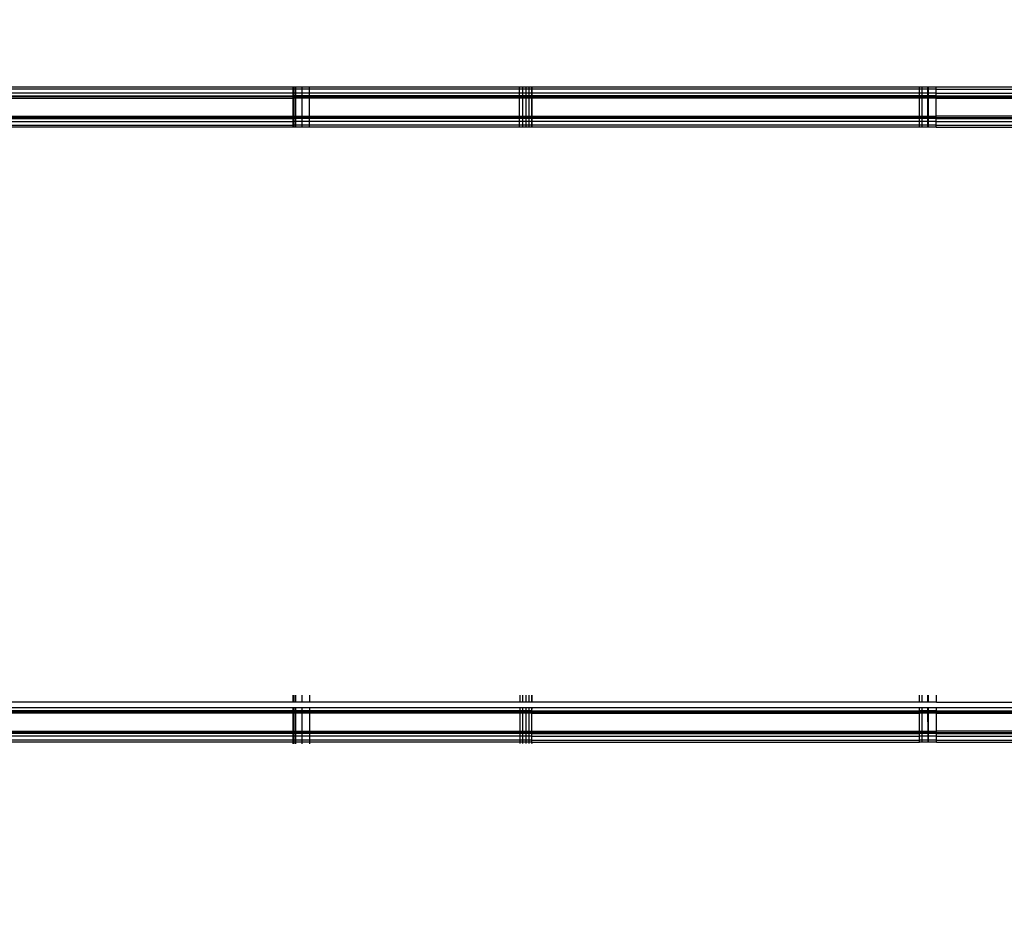
# Model space of a CAD drawing. Units: millimetres. Extents: x 1467 to 17512, y -626 to 11523.
# Drawn here: x 4954 to 5119, y 4186 to 4334 of the extents above; entities that cross this region are included whole.
import ezdxf

# ---------------------------------------------------------------- set-up
doc = ezdxf.new("R2010")
doc.units = ezdxf.units.MM
doc.layers.add('размеры', color=94, linetype='Continuous')
doc.dimstyles.get("Standard").update_dxf_attribs({"dimtxt": 1, "dimasz": 0.18, "dimexe": 0.18, "dimexo": 0.0625, "dimgap": 0.09, "dimtad": 0, "dimtih": 1, "dimtoh": 1, "dimdec": 0, "dimzin": 0, "dimdsep": 46, "dimtxsty": 'Standard', "dimcen": 0.09, "dimadec": 0, "dimazin": 0, "dimtfac": 1, "dimtdec": 4, "dimtofl": 0, "dimtmove": 0, "dimatfit": 3, "dimfxl": 1, "dimtolj": 1, "dimtzin": 0, "dimarcsym": 0})

# ---------------------------------------------------------------- blocks, each defined once
blk = doc.blocks.new('*D15')
at = {"layer": 'Defpoints', "color": 0}
for p in [(4492.06, 10003.22), (8642.77, -625.97), (17322.56, -625.97)]:
    blk.add_point(p, dxfattribs=at)
at = {"layer": 'размеры', "color": 0, "lineweight": -2}
for p, q in [((4498.31, 10003.22), (17340.56, 10003.22)), ((17322.56, 9985.22), (17322.56, 4747.62)), ((17322.56, -607.97), (17322.56, 4629.62)), ((8649.02, -625.97), (17340.56, -625.97))]:
    blk.add_line(p, q, dxfattribs=at)
at = {"layer": 'размеры', "color": 0}
for points in [[(17325.56, 9985.22), (17319.56, 9985.22), (17322.56, 10003.22)], [(17319.56, -607.97), (17325.56, -607.97), (17322.56, -625.97)]]:
    blk.add_solid(points, dxfattribs=at)
at = {"layer": 'размеры', "color": 0, "ltscale": 100, "insert": (17322.56, 4688.62), "char_height": 100, "attachment_point": 5}
blk.add_mtext('\\A1;10630', dxfattribs=at)
blk = doc.blocks.new('*D17')
at = {"layer": 'Defpoints', "color": 0}
for p in [(4959.82, 8094.61), (9745.07, 874.03), (16545.07, 874.03)]:
    blk.add_point(p, dxfattribs=at)
at = {"layer": 'размеры', "color": 0, "lineweight": -2}
for p, q in [((4966.07, 8094.61), (16563.07, 8094.61)), ((16545.07, 8076.61), (16545.07, 4543.32)), ((16545.07, 892.03), (16545.07, 4425.32)), ((9751.32, 874.03), (16563.07, 874.03))]:
    blk.add_line(p, q, dxfattribs=at)
at = {"layer": 'размеры', "color": 0}
for points in [[(16548.07, 8076.61), (16542.07, 8076.61), (16545.07, 8094.61)], [(16542.07, 892.03), (16548.07, 892.03), (16545.07, 874.03)]]:
    blk.add_solid(points, dxfattribs=at)
at = {"layer": 'размеры', "color": 0, "ltscale": 100, "insert": (16545.07, 4484.32), "char_height": 100, "attachment_point": 5}
blk.add_mtext('\\A1;7225', dxfattribs=at)

msp = doc.modelspace()

# ---------------------------------------------------------------- linework, layer by layer
for p, q in [((4999.47, 4323.04), (4634.47, 4323.04)), ((4999.47, 4322.69), (4634.47, 4322.69)), ((4999.47, 4323.04), (4999.47, 4322.69)), ((4999.65, 4323.04), (4999.47, 4323.04)), ((4999.65, 4322.69), (4999.47, 4322.69)), ((4999.47, 4322.69), (4999.47, 4322.07)), ((4999.87, 4323.04), (4999.65, 4323.04)), ((4999.65, 4322.69), (4999.65, 4323.04)), ((4999.87, 4322.69), (4999.65, 4322.69)), ((4999.65, 4322.07), (4999.65, 4322.69)), ((4999.87, 4323.04), (4999.87, 4322.69)), ((5000.97, 4323.04), (4999.87, 4323.04)), ((4999.87, 4322.69), (4999.87, 4322.07)), ((5000.97, 4322.69), (4999.87, 4322.69)), ((5002.21, 4323.04), (5000.97, 4323.04)), ((5000.97, 4323.04), (5000.97, 4322.69)), ((5002.21, 4322.69), (5000.97, 4322.69)), ((5000.97, 4322.69), (5000.97, 4322.07)), ((5037.39, 4323.04), (5002.21, 4323.04)), ((5002.21, 4322.69), (5002.21, 4323.04)), ((5037.39, 4322.69), (5002.21, 4322.69)), ((5002.21, 4322.07), (5002.21, 4322.69)), ((5037.39, 4323.04), (5037.39, 4322.69)), ((5037.97, 4323.04), (5037.39, 4323.04)), ((5037.39, 4322.69), (5037.39, 4322.07)), ((5037.97, 4322.69), (5037.39, 4322.69)), ((5037.97, 4322.69), (5037.97, 4323.04)), ((5038.47, 4323.04), (5037.97, 4323.04)), ((5037.97, 4322.07), (5037.97, 4322.69)), ((5038.47, 4322.69), (5037.97, 4322.69)), ((5039.06, 4323.04), (5038.47, 4323.04)), ((5038.47, 4323.04), (5038.47, 4322.69)), ((5039.06, 4322.69), (5038.47, 4322.69)), ((5038.47, 4322.69), (5038.47, 4322.07)), ((5039.06, 4322.69), (5039.06, 4323.04)), ((5039.42, 4323.04), (5039.06, 4323.04)), ((5039.06, 4322.07), (5039.06, 4322.69)), ((5039.42, 4322.69), (5039.06, 4322.69)), ((5039.47, 4323.04), (5039.42, 4323.04)), ((5039.42, 4323.04), (5039.42, 4322.69)), ((5039.42, 4322.69), (5039.42, 4322.07)), ((5039.47, 4322.69), (5039.42, 4322.69)), ((5039.47, 4323.04), (5039.47, 4322.69)), ((5104.47, 4323.04), (5039.47, 4323.04)), ((5039.47, 4322.69), (5039.47, 4322.07)), ((5104.47, 4322.69), (5039.47, 4322.69)), ((5104.47, 4322.69), (5104.47, 4323.04)), ((5104.87, 4323.04), (5104.47, 4323.04)), ((5104.87, 4322.69), (5104.47, 4322.69)), ((5104.47, 4322.07), (5104.47, 4322.69)), ((5104.87, 4322.69), (5104.87, 4323.04)), ((5105.83, 4323.04), (5104.87, 4323.04)), ((5105.83, 4322.69), (5104.87, 4322.69)), ((5104.87, 4322.07), (5104.87, 4322.69)), ((5105.83, 4322.69), (5105.83, 4323.04)), ((5105.97, 4323.04), (5105.83, 4323.04)), ((5105.97, 4322.69), (5105.83, 4322.69)), ((5105.83, 4322.07), (5105.83, 4322.69)), ((5105.97, 4322.69), (5105.97, 4323.04)), ((5107.21, 4323.04), (5105.97, 4323.04)), ((5107.21, 4322.69), (5105.97, 4322.69)), ((5105.97, 4322.07), (5105.97, 4322.69)), ((5107.21, 4322.69), (5107.21, 4323.04)), ((5142.97, 4323.04), (5107.21, 4323.04)), ((5107.21, 4322.07), (5107.21, 4322.69)), ((5107.21, 4322.69), (5142.97, 4322.69)), ((4634.43, 4321.59), (4999.47, 4321.59)), ((4634.43, 4321.19), (4999.47, 4321.19)), ((4999.47, 4322.07), (4634.47, 4322.07)), ((4999.47, 4321.42), (4634.47, 4321.42)), ((4999.47, 4322.07), (4999.47, 4321.59)), ((4999.65, 4322.07), (4999.47, 4322.07)), ((4999.47, 4321.59), (4999.47, 4321.42)), ((4999.65, 4321.59), (4999.47, 4321.59)), ((4999.47, 4321.42), (4999.47, 4321.19)), ((4999.65, 4321.42), (4999.47, 4321.42)), ((4999.47, 4321.19), (4999.47, 4318.19)), ((4999.65, 4321.19), (4999.47, 4321.19)), ((4999.87, 4322.07), (4999.65, 4322.07)), ((4999.65, 4321.59), (4999.65, 4322.07)), ((4999.87, 4321.59), (4999.65, 4321.59)), ((4999.65, 4321.42), (4999.65, 4321.59)), ((4999.87, 4321.42), (4999.65, 4321.42)), ((4999.65, 4321.19), (4999.65, 4321.42)), ((4999.65, 4318.19), (4999.65, 4321.19)), ((4999.87, 4321.19), (4999.65, 4321.19)), ((4999.87, 4322.07), (4999.87, 4321.59)), ((5000.97, 4322.07), (4999.87, 4322.07)), ((4999.87, 4321.59), (4999.87, 4321.42)), ((5000.97, 4321.59), (4999.87, 4321.59)), ((4999.87, 4321.42), (4999.87, 4321.19)), ((5000.97, 4321.42), (4999.87, 4321.42)), ((4999.87, 4321.19), (4999.87, 4318.19)), ((5000.97, 4321.19), (4999.87, 4321.19)), ((5002.21, 4322.07), (5000.97, 4322.07)), ((5000.97, 4322.07), (5000.97, 4321.59)), ((5000.97, 4321.59), (5000.97, 4321.42)), ((5002.22, 4321.59), (5000.97, 4321.59)), ((5000.97, 4321.42), (5000.97, 4321.19)), ((5002.22, 4321.42), (5000.97, 4321.42)), ((5000.97, 4321.19), (5000.97, 4318.19)), ((5002.22, 4321.19), (5000.97, 4321.19)), ((5037.39, 4322.07), (5002.21, 4322.07)), ((5002.22, 4321.59), (5002.21, 4322.07)), ((5002.22, 4321.42), (5002.22, 4321.59)), ((5037.39, 4321.59), (5002.22, 4321.59)), ((5002.22, 4321.19), (5002.22, 4321.42)), ((5037.39, 4321.42), (5002.22, 4321.42)), ((5002.22, 4318.19), (5002.22, 4321.19)), ((5037.39, 4321.19), (5002.22, 4321.19)), ((5037.39, 4322.07), (5037.39, 4321.59)), ((5037.97, 4322.07), (5037.39, 4322.07)), ((5037.39, 4321.59), (5037.39, 4321.42)), ((5037.97, 4321.59), (5037.39, 4321.59)), ((5037.39, 4321.42), (5037.39, 4321.19)), ((5037.97, 4321.42), (5037.39, 4321.42)), ((5037.39, 4321.19), (5037.39, 4318.19)), ((5037.97, 4321.19), (5037.39, 4321.19)), ((5037.97, 4321.59), (5037.97, 4322.07)), ((5038.47, 4322.07), (5037.97, 4322.07)), ((5037.97, 4321.42), (5037.97, 4321.59)), ((5038.47, 4321.59), (5037.97, 4321.59)), ((5037.97, 4321.19), (5037.97, 4321.42)), ((5038.47, 4321.42), (5037.97, 4321.42)), ((5037.97, 4318.19), (5037.97, 4321.19)), ((5038.47, 4321.19), (5037.97, 4321.19)), ((5038.47, 4322.07), (5038.47, 4321.59)), ((5039.06, 4322.07), (5038.47, 4322.07)), ((5038.47, 4321.59), (5038.47, 4321.42)), ((5039.06, 4321.59), (5038.47, 4321.59)), ((5038.47, 4321.42), (5038.47, 4321.19)), ((5039.06, 4321.42), (5038.47, 4321.42)), ((5038.47, 4321.19), (5038.47, 4318.19)), ((5039.06, 4321.19), (5038.47, 4321.19)), ((5039.06, 4321.59), (5039.06, 4322.07)), ((5039.42, 4322.07), (5039.06, 4322.07)), ((5039.06, 4321.42), (5039.06, 4321.59)), ((5039.42, 4321.59), (5039.06, 4321.59)), ((5039.06, 4321.19), (5039.06, 4321.42)), ((5039.42, 4321.42), (5039.06, 4321.42)), ((5039.06, 4318.19), (5039.06, 4321.19)), ((5039.42, 4321.19), (5039.06, 4321.19)), ((5039.42, 4322.07), (5039.42, 4321.59)), ((5039.47, 4322.07), (5039.42, 4322.07)), ((5039.42, 4321.59), (5039.42, 4321.42)), ((5039.47, 4321.59), (5039.42, 4321.59)), ((5039.42, 4321.42), (5039.42, 4321.19)), ((5039.47, 4321.42), (5039.42, 4321.42)), ((5039.42, 4321.19), (5039.42, 4318.19)), ((5039.47, 4321.19), (5039.42, 4321.19)), ((5039.47, 4322.07), (5039.47, 4321.59)), ((5104.47, 4322.07), (5039.47, 4322.07)), ((5039.47, 4321.59), (5039.47, 4321.42)), ((5104.47, 4321.59), (5039.47, 4321.59)), ((5039.47, 4321.42), (5039.47, 4321.19)), ((5104.47, 4321.42), (5039.47, 4321.42)), ((5039.47, 4321.19), (5039.47, 4318.19)), ((5104.47, 4321.19), (5039.47, 4321.19)), ((5104.47, 4321.59), (5104.47, 4322.07)), ((5104.87, 4322.07), (5104.47, 4322.07)), ((5104.87, 4321.59), (5104.47, 4321.59)), ((5104.47, 4321.42), (5104.47, 4321.59)), ((5104.47, 4321.19), (5104.47, 4321.42)), ((5104.87, 4321.42), (5104.47, 4321.42)), ((5104.87, 4321.19), (5104.47, 4321.19)), ((5104.47, 4318.19), (5104.47, 4321.19)), ((5105.83, 4322.07), (5104.87, 4322.07)), ((5104.87, 4321.59), (5104.87, 4322.07)), ((5105.83, 4321.59), (5104.87, 4321.59)), ((5104.87, 4321.42), (5104.87, 4321.59)), ((5105.83, 4321.42), (5104.87, 4321.42)), ((5104.87, 4321.19), (5104.87, 4321.42)), ((5105.83, 4321.19), (5104.87, 4321.19)), ((5104.87, 4318.19), (5104.87, 4321.19)), ((5105.97, 4322.07), (5105.83, 4322.07)), ((5105.83, 4321.59), (5105.83, 4322.07)), ((5105.97, 4321.59), (5105.83, 4321.59)), ((5105.83, 4321.42), (5105.83, 4321.59)), ((5105.97, 4321.42), (5105.83, 4321.42)), ((5105.83, 4321.19), (5105.83, 4321.42)), ((5105.97, 4321.19), (5105.83, 4321.19)), ((5105.83, 4318.19), (5105.83, 4321.19)), ((5107.21, 4322.07), (5105.97, 4322.07)), ((5105.97, 4321.59), (5105.97, 4322.07)), ((5107.22, 4321.59), (5105.97, 4321.59)), ((5105.97, 4321.42), (5105.97, 4321.59)), ((5107.22, 4321.42), (5105.97, 4321.42)), ((5105.97, 4321.19), (5105.97, 4321.42)), ((5107.22, 4321.19), (5105.97, 4321.19)), ((5105.97, 4318.19), (5105.97, 4321.19)), ((5107.22, 4321.59), (5107.21, 4322.07)), ((5107.21, 4322.07), (5142.97, 4322.07)), ((5107.22, 4321.42), (5107.22, 4321.59)), ((5107.22, 4321.59), (5142.97, 4321.59)), ((5107.22, 4321.19), (5107.22, 4321.42)), ((5107.22, 4321.42), (5142.97, 4321.42)), ((5107.22, 4318.19), (5107.22, 4321.19)), ((5107.22, 4321.19), (5142.97, 4321.19)), ((4634.43, 4317.79), (4999.47, 4317.79)), ((4634.47, 4318.19), (4999.47, 4318.19)), ((4999.47, 4317.96), (4634.47, 4317.96)), ((4999.47, 4318.19), (4999.65, 4318.19)), ((4999.47, 4318.19), (4999.47, 4317.96)), ((4999.65, 4317.96), (4999.47, 4317.96)), ((4999.47, 4317.96), (4999.47, 4317.79)), ((4999.65, 4317.79), (4999.47, 4317.79)), ((4999.47, 4317.79), (4999.47, 4317.31)), ((4999.65, 4317.96), (4999.65, 4318.19)), ((4999.65, 4318.19), (4999.87, 4318.19)), ((4999.65, 4317.79), (4999.65, 4317.96)), ((4999.87, 4317.96), (4999.65, 4317.96)), ((4999.65, 4317.31), (4999.65, 4317.79)), ((4999.87, 4317.79), (4999.65, 4317.79)), ((4999.87, 4318.19), (4999.87, 4317.96)), ((4999.87, 4318.19), (5000.97, 4318.19)), ((4999.87, 4317.96), (4999.87, 4317.79)), ((5000.97, 4317.96), (4999.87, 4317.96)), ((4999.87, 4317.79), (4999.87, 4317.31)), ((5000.97, 4317.79), (4999.87, 4317.79)), ((5000.97, 4318.19), (5000.97, 4317.96)), ((5000.97, 4318.19), (5002.22, 4318.19)), ((5000.97, 4317.96), (5000.97, 4317.79)), ((5002.22, 4317.96), (5000.97, 4317.96)), ((5000.97, 4317.79), (5000.97, 4317.31)), ((5002.22, 4317.79), (5000.97, 4317.79)), ((5002.22, 4317.96), (5002.22, 4318.19)), ((5002.22, 4318.19), (5037.39, 4318.19)), ((5002.22, 4317.79), (5002.22, 4317.96)), ((5037.39, 4317.96), (5002.22, 4317.96)), ((5002.22, 4317.31), (5002.22, 4317.79)), ((5037.39, 4317.79), (5002.22, 4317.79)), ((5037.39, 4318.19), (5037.39, 4317.96)), ((5037.39, 4318.19), (5037.97, 4318.19)), ((5037.39, 4317.96), (5037.39, 4317.79)), ((5037.97, 4317.96), (5037.39, 4317.96)), ((5037.39, 4317.79), (5037.39, 4317.31)), ((5037.97, 4317.79), (5037.39, 4317.79)), ((5037.97, 4317.96), (5037.97, 4318.19)), ((5037.97, 4318.19), (5038.47, 4318.19)), ((5037.97, 4317.79), (5037.97, 4317.96)), ((5038.47, 4317.96), (5037.97, 4317.96)), ((5037.97, 4317.31), (5037.97, 4317.79)), ((5038.47, 4317.79), (5037.97, 4317.79)), ((5038.47, 4318.19), (5038.47, 4317.96)), ((5038.47, 4318.19), (5039.06, 4318.19)), ((5038.47, 4317.96), (5038.47, 4317.79)), ((5039.06, 4317.96), (5038.47, 4317.96)), ((5038.47, 4317.79), (5038.47, 4317.31)), ((5039.06, 4317.79), (5038.47, 4317.79)), ((5039.06, 4317.96), (5039.06, 4318.19)), ((5039.06, 4318.19), (5039.42, 4318.19)), ((5039.06, 4317.79), (5039.06, 4317.96)), ((5039.42, 4317.96), (5039.06, 4317.96)), ((5039.06, 4317.31), (5039.06, 4317.79)), ((5039.42, 4317.79), (5039.06, 4317.79)), ((5039.42, 4318.19), (5039.42, 4317.96)), ((5039.42, 4318.19), (5039.47, 4318.19)), ((5039.42, 4317.96), (5039.42, 4317.79)), ((5039.47, 4317.96), (5039.42, 4317.96)), ((5039.42, 4317.79), (5039.42, 4317.31)), ((5039.47, 4317.79), (5039.42, 4317.79)), ((5039.47, 4318.19), (5039.47, 4317.96)), ((5039.47, 4318.19), (5104.47, 4318.19)), ((5039.47, 4317.96), (5039.47, 4317.79)), ((5104.47, 4317.96), (5039.47, 4317.96)), ((5039.47, 4317.79), (5039.47, 4317.31)), ((5104.47, 4317.79), (5039.47, 4317.79)), ((5104.47, 4318.19), (5104.87, 4318.19)), ((5104.47, 4317.96), (5104.47, 4318.19)), ((5104.47, 4317.79), (5104.47, 4317.96)), ((5104.87, 4317.96), (5104.47, 4317.96)), ((5104.47, 4317.31), (5104.47, 4317.79)), ((5104.87, 4317.79), (5104.47, 4317.79)), ((5104.87, 4318.19), (5105.83, 4318.19)), ((5104.87, 4317.96), (5104.87, 4318.19)), ((5105.83, 4317.96), (5104.87, 4317.96)), ((5104.87, 4317.79), (5104.87, 4317.96)), ((5104.87, 4317.31), (5104.87, 4317.79)), ((5105.83, 4317.79), (5104.87, 4317.79)), ((5105.83, 4318.19), (5105.97, 4318.19)), ((5105.83, 4317.96), (5105.83, 4318.19)), ((5105.97, 4317.96), (5105.83, 4317.96)), ((5105.83, 4317.79), (5105.83, 4317.96)), ((5105.83, 4317.31), (5105.83, 4317.79)), ((5105.97, 4317.79), (5105.83, 4317.79)), ((5105.97, 4318.19), (5107.22, 4318.19)), ((5105.97, 4317.96), (5105.97, 4318.19)), ((5107.22, 4317.96), (5105.97, 4317.96)), ((5105.97, 4317.79), (5105.97, 4317.96)), ((5105.97, 4317.31), (5105.97, 4317.79)), ((5107.22, 4317.79), (5105.97, 4317.79)), ((5107.22, 4317.96), (5107.22, 4318.19)), ((5142.97, 4318.19), (5107.22, 4318.19)), ((5107.22, 4317.79), (5107.22, 4317.96)), ((5107.22, 4317.96), (5142.97, 4317.96)), ((5107.22, 4317.31), (5107.22, 4317.79)), ((5107.22, 4317.79), (5142.97, 4317.79)), ((4634.43, 4317.31), (4999.47, 4317.31)), ((4634.43, 4316.69), (4999.47, 4316.69)), ((4999.47, 4316.34), (4634.47, 4316.34)), ((4999.65, 4317.31), (4999.47, 4317.31)), ((4999.47, 4317.31), (4999.47, 4316.69)), ((4999.47, 4316.69), (4999.47, 4316.34)), ((4999.65, 4316.69), (4999.47, 4316.69)), ((4999.65, 4316.34), (4999.47, 4316.34)), ((4999.65, 4316.69), (4999.65, 4317.31)), ((4999.87, 4317.31), (4999.65, 4317.31)), ((4999.65, 4316.34), (4999.65, 4316.69)), ((4999.87, 4316.69), (4999.65, 4316.69)), ((4999.87, 4316.34), (4999.65, 4316.34)), ((4999.87, 4317.31), (4999.87, 4316.69)), ((5000.97, 4317.31), (4999.87, 4317.31)), ((4999.87, 4316.69), (4999.87, 4316.34)), ((5000.97, 4316.69), (4999.87, 4316.69)), ((5000.97, 4316.34), (4999.87, 4316.34)), ((5000.97, 4317.31), (5000.97, 4316.69)), ((5002.22, 4317.31), (5000.97, 4317.31)), ((5000.97, 4316.69), (5000.97, 4316.34)), ((5002.22, 4316.69), (5000.97, 4316.69)), ((5002.22, 4316.34), (5000.97, 4316.34)), ((5002.22, 4316.69), (5002.22, 4317.31)), ((5037.39, 4317.31), (5002.22, 4317.31)), ((5002.22, 4316.34), (5002.22, 4316.69)), ((5037.39, 4316.69), (5002.22, 4316.69)), ((5037.39, 4316.34), (5002.22, 4316.34)), ((5037.39, 4317.31), (5037.39, 4316.69)), ((5037.97, 4317.31), (5037.39, 4317.31)), ((5037.39, 4316.69), (5037.39, 4316.34)), ((5037.97, 4316.69), (5037.39, 4316.69)), ((5037.97, 4316.34), (5037.39, 4316.34)), ((5037.97, 4316.69), (5037.97, 4317.31)), ((5038.47, 4317.31), (5037.97, 4317.31)), ((5037.97, 4316.34), (5037.97, 4316.69)), ((5038.47, 4316.69), (5037.97, 4316.69)), ((5038.47, 4316.34), (5037.97, 4316.34)), ((5038.47, 4317.31), (5038.47, 4316.69)), ((5039.06, 4317.31), (5038.47, 4317.31)), ((5038.47, 4316.69), (5038.47, 4316.34)), ((5039.06, 4316.69), (5038.47, 4316.69)), ((5039.06, 4316.34), (5038.47, 4316.34)), ((5039.06, 4316.69), (5039.06, 4317.31)), ((5039.42, 4317.31), (5039.06, 4317.31)), ((5039.06, 4316.34), (5039.06, 4316.69)), ((5039.42, 4316.69), (5039.06, 4316.69)), ((5039.42, 4316.34), (5039.06, 4316.34)), ((5039.42, 4317.31), (5039.42, 4316.69)), ((5039.47, 4317.31), (5039.42, 4317.31)), ((5039.42, 4316.69), (5039.42, 4316.34)), ((5039.47, 4316.69), (5039.42, 4316.69)), ((5039.47, 4316.34), (5039.42, 4316.34)), ((5039.47, 4317.31), (5039.47, 4316.69)), ((5104.47, 4317.31), (5039.47, 4317.31)), ((5039.47, 4316.69), (5039.47, 4316.34)), ((5104.47, 4316.69), (5039.47, 4316.69)), ((5104.47, 4316.34), (5039.47, 4316.34)), ((5104.47, 4316.69), (5104.47, 4317.31)), ((5104.87, 4317.31), (5104.47, 4317.31)), ((5104.47, 4316.34), (5104.47, 4316.69)), ((5104.87, 4316.69), (5104.47, 4316.69)), ((5104.87, 4316.34), (5104.47, 4316.34)), ((5104.87, 4316.69), (5104.87, 4317.31)), ((5105.83, 4317.31), (5104.87, 4317.31)), ((5104.87, 4316.34), (5104.87, 4316.69)), ((5105.83, 4316.69), (5104.87, 4316.69)), ((5105.83, 4316.34), (5104.87, 4316.34)), ((5105.83, 4316.69), (5105.83, 4317.31)), ((5105.97, 4317.31), (5105.83, 4317.31)), ((5105.83, 4316.34), (5105.83, 4316.69)), ((5105.97, 4316.69), (5105.83, 4316.69)), ((5105.97, 4316.34), (5105.83, 4316.34)), ((5105.97, 4316.69), (5105.97, 4317.31)), ((5107.22, 4317.31), (5105.97, 4317.31)), ((5105.97, 4316.34), (5105.97, 4316.69)), ((5107.22, 4316.69), (5105.97, 4316.69)), ((5107.22, 4316.34), (5105.97, 4316.34)), ((5107.22, 4316.69), (5107.22, 4317.31)), ((5107.22, 4317.31), (5142.97, 4317.31)), ((5107.22, 4316.34), (5107.22, 4316.69)), ((5107.22, 4316.69), (5142.97, 4316.69)), ((5107.22, 4316.34), (5142.97, 4316.34)), ((4999.47, 4221.19), (4999.47, 4220.04)), ((4999.66, 4220.04), (4999.66, 4221.19)), ((4999.87, 4221.19), (4999.87, 4220.04)), ((5000.97, 4221.19), (5000.97, 4220.04)), ((5002.28, 4220.04), (5002.28, 4221.19)), ((5037.46, 4221.19), (5037.46, 4220.04)), ((5037.97, 4220.04), (5037.97, 4221.19)), ((5038.5, 4221.19), (5038.5, 4220.04)), ((5039.06, 4220.04), (5039.06, 4221.19)), ((5039.43, 4221.19), (5039.43, 4220.04)), ((5039.47, 4221.19), (5039.47, 4220.04)), ((5104.47, 4220.04), (5104.47, 4221.19)), ((5104.87, 4220.04), (5104.87, 4221.19)), ((5105.86, 4220.04), (5105.86, 4221.19)), ((5105.97, 4220.04), (5105.97, 4221.19)), ((5107.28, 4220.04), (5107.28, 4221.19)), ((4999.47, 4220.04), (4644.98, 4220.04)), ((4999.47, 4219.07), (4647.02, 4219.07)), ((4999.47, 4218.59), (4648.02, 4218.59)), ((4999.47, 4218.42), (4648.38, 4218.42)), ((4999.66, 4220.04), (4999.47, 4220.04)), ((4999.47, 4219.07), (4999.47, 4218.59)), ((4999.66, 4219.07), (4999.47, 4219.07)), ((4999.66, 4218.59), (4999.47, 4218.59)), ((4999.47, 4218.59), (4999.47, 4218.42)), ((4999.66, 4218.42), (4999.47, 4218.42)), ((4999.47, 4218.42), (4999.47, 4218.19)), ((4999.87, 4220.04), (4999.66, 4220.04)), ((4999.87, 4219.07), (4999.66, 4219.07)), ((4999.66, 4218.59), (4999.66, 4219.07)), ((4999.87, 4218.59), (4999.66, 4218.59)), ((4999.66, 4218.42), (4999.66, 4218.59)), ((4999.87, 4218.42), (4999.66, 4218.42)), ((4999.66, 4218.19), (4999.66, 4218.42)), ((5000.97, 4220.04), (4999.87, 4220.04)), ((5000.97, 4219.07), (4999.87, 4219.07)), ((4999.87, 4219.07), (4999.87, 4218.59)), ((5000.97, 4218.59), (4999.87, 4218.59)), ((4999.87, 4218.59), (4999.87, 4218.42)), ((5000.97, 4218.42), (4999.87, 4218.42)), ((4999.87, 4218.42), (4999.87, 4218.19)), ((5002.28, 4220.04), (5000.97, 4220.04)), ((5002.28, 4219.07), (5000.97, 4219.07)), ((5000.97, 4219.07), (5000.97, 4218.59)), ((5002.28, 4218.59), (5000.97, 4218.59)), ((5000.97, 4218.59), (5000.97, 4218.42)), ((5000.97, 4218.42), (5000.97, 4218.19)), ((5002.28, 4218.42), (5000.97, 4218.42)), ((5037.46, 4220.04), (5002.28, 4220.04)), ((5037.46, 4219.07), (5002.28, 4219.07)), ((5002.28, 4218.59), (5002.28, 4219.07)), ((5037.46, 4218.59), (5002.28, 4218.59)), ((5002.28, 4218.42), (5002.28, 4218.59)), ((5002.28, 4218.19), (5002.28, 4218.42)), ((5037.46, 4218.42), (5002.28, 4218.42)), ((5037.97, 4220.04), (5037.46, 4220.04)), ((5037.97, 4219.07), (5037.46, 4219.07)), ((5037.46, 4219.07), (5037.46, 4218.59)), ((5037.97, 4218.59), (5037.46, 4218.59)), ((5037.46, 4218.59), (5037.46, 4218.42)), ((5037.46, 4218.42), (5037.46, 4218.19)), ((5037.97, 4218.42), (5037.46, 4218.42)), ((5038.5, 4220.04), (5037.97, 4220.04)), ((5038.5, 4219.07), (5037.97, 4219.07)), ((5037.97, 4218.59), (5037.97, 4219.07)), ((5038.5, 4218.59), (5037.97, 4218.59)), ((5037.97, 4218.42), (5037.97, 4218.59)), ((5037.97, 4218.19), (5037.97, 4218.42)), ((5038.5, 4218.42), (5037.97, 4218.42)), ((5039.06, 4220.04), (5038.5, 4220.04)), ((5039.06, 4219.07), (5038.5, 4219.07)), ((5038.5, 4219.07), (5038.5, 4218.59)), ((5038.5, 4218.59), (5038.5, 4218.42)), ((5039.06, 4218.59), (5038.5, 4218.59)), ((5038.5, 4218.42), (5038.5, 4218.19)), ((5039.06, 4218.42), (5038.5, 4218.42)), ((5039.43, 4220.04), (5039.06, 4220.04)), ((5039.43, 4219.07), (5039.06, 4219.07)), ((5039.06, 4218.59), (5039.06, 4219.07)), ((5039.06, 4218.42), (5039.06, 4218.59)), ((5039.43, 4218.59), (5039.06, 4218.59)), ((5039.06, 4218.19), (5039.06, 4218.42)), ((5039.43, 4218.42), (5039.06, 4218.42)), ((5039.47, 4220.04), (5039.43, 4220.04)), ((5039.47, 4219.07), (5039.43, 4219.07)), ((5039.47, 4219.07), (5039.43, 4218.59)), ((5039.43, 4219.07), (5039.43, 4218.59)), ((5039.43, 4218.59), (5039.43, 4218.42)), ((5039.43, 4218.59), (5104.47, 4218.59)), ((5039.43, 4218.42), (5039.43, 4218.19)), ((5039.43, 4218.42), (5104.47, 4218.42)), ((5104.47, 4220.04), (5039.47, 4220.04)), ((5104.47, 4219.07), (5039.47, 4219.07)), ((5104.87, 4220.04), (5104.47, 4220.04)), ((5104.47, 4218.59), (5104.47, 4219.07)), ((5104.87, 4219.07), (5104.47, 4219.07)), ((5104.47, 4218.42), (5104.47, 4218.59)), ((5104.87, 4218.59), (5104.47, 4218.59)), ((5104.47, 4218.19), (5104.47, 4218.42)), ((5104.87, 4218.42), (5104.47, 4218.42)), ((5105.86, 4220.04), (5104.87, 4220.04)), ((5104.87, 4218.59), (5104.87, 4219.07)), ((5105.86, 4219.07), (5104.87, 4219.07)), ((5105.86, 4218.59), (5104.87, 4218.59)), ((5104.87, 4218.42), (5104.87, 4218.59)), ((5105.86, 4218.42), (5104.87, 4218.42)), ((5104.87, 4218.19), (5104.87, 4218.42)), ((5105.97, 4220.04), (5105.86, 4220.04)), ((5105.86, 4218.59), (5105.86, 4219.07)), ((5105.97, 4219.07), (5105.86, 4219.07)), ((5105.97, 4218.59), (5105.86, 4218.59)), ((5105.86, 4218.42), (5105.86, 4218.59)), ((5105.97, 4218.42), (5105.86, 4218.42)), ((5105.86, 4218.19), (5105.86, 4218.42)), ((5107.28, 4220.04), (5105.97, 4220.04)), ((5105.97, 4218.59), (5105.97, 4219.07)), ((5107.28, 4219.07), (5105.97, 4219.07)), ((5107.28, 4218.59), (5105.97, 4218.59)), ((5105.97, 4218.42), (5105.97, 4218.59)), ((5107.28, 4218.42), (5105.97, 4218.42)), ((5105.97, 4218.19), (5105.97, 4218.42)), ((5107.28, 4220.04), (5142.97, 4220.04)), ((5107.28, 4218.59), (5107.28, 4219.07)), ((5142.97, 4219.07), (5107.28, 4219.07)), ((5107.28, 4218.42), (5107.28, 4218.59)), ((5107.28, 4218.59), (5142.97, 4218.59)), ((5107.28, 4218.19), (5107.28, 4218.42)), ((5107.28, 4218.42), (5142.97, 4218.42)), ((4999.47, 4218.19), (4648.86, 4218.19)), ((4999.66, 4218.19), (4999.47, 4218.19)), ((4999.47, 4218.19), (4999.47, 4215.19)), ((4999.87, 4218.19), (4999.66, 4218.19)), ((4999.66, 4215.19), (4999.66, 4218.19)), ((5000.97, 4218.19), (4999.87, 4218.19)), ((4999.87, 4218.19), (4999.87, 4215.19)), ((5000.97, 4218.19), (5000.97, 4215.19)), ((5002.28, 4218.19), (5000.97, 4218.19)), ((5002.28, 4215.19), (5002.28, 4218.19)), ((5037.46, 4218.19), (5002.28, 4218.19)), ((5037.46, 4218.19), (5037.46, 4215.19)), ((5037.97, 4218.19), (5037.46, 4218.19)), ((5037.97, 4215.19), (5037.97, 4218.19)), ((5038.5, 4218.19), (5037.97, 4218.19)), ((5038.5, 4218.19), (5038.51, 4215.19)), ((5039.06, 4218.19), (5038.5, 4218.19)), ((5039.06, 4215.19), (5039.06, 4218.19)), ((5039.43, 4218.19), (5039.06, 4218.19)), ((5039.43, 4218.19), (5039.43, 4215.19)), ((5039.43, 4218.19), (5104.47, 4218.19)), ((5104.87, 4218.19), (5104.47, 4218.19)), ((5104.47, 4215.19), (5104.47, 4218.19)), ((5105.86, 4218.19), (5104.87, 4218.19)), ((5104.87, 4215.19), (5104.87, 4218.19)), ((5105.97, 4218.19), (5105.86, 4218.19)), ((5105.87, 4215.19), (5105.86, 4218.19)), ((5107.28, 4218.19), (5105.97, 4218.19)), ((5105.97, 4215.19), (5105.97, 4218.19)), ((5107.28, 4215.19), (5107.28, 4218.19)), ((5107.28, 4218.19), (5142.97, 4218.19)), ((4655.15, 4215.19), (4999.47, 4215.19)), ((4999.47, 4215.19), (4999.47, 4214.96)), ((4999.47, 4215.19), (4999.66, 4215.19)), ((4999.66, 4215.19), (4999.87, 4215.19)), ((4999.66, 4214.96), (4999.66, 4215.19)), ((4999.87, 4215.19), (4999.87, 4214.96)), ((4999.87, 4215.19), (5000.97, 4215.19)), ((5000.97, 4215.19), (5000.97, 4214.96)), ((5000.97, 4215.19), (5002.28, 4215.19)), ((5002.28, 4214.96), (5002.28, 4215.19)), ((5002.28, 4215.19), (5037.46, 4215.19)), ((5037.46, 4215.19), (5037.46, 4214.96)), ((5037.46, 4215.19), (5037.97, 4215.19)), ((5037.97, 4214.96), (5037.97, 4215.19)), ((5037.97, 4215.19), (5038.51, 4215.19)), ((5038.51, 4215.19), (5038.51, 4214.96)), ((5038.51, 4215.19), (5039.06, 4215.19)), ((5039.06, 4214.96), (5039.06, 4215.19)), ((5039.06, 4215.19), (5039.43, 4215.19)), ((5039.43, 4215.19), (5039.43, 4214.96)), ((5039.43, 4215.19), (5104.47, 4215.19)), ((5104.47, 4215.19), (5104.87, 4215.19)), ((5104.47, 4214.96), (5104.47, 4215.19)), ((5104.87, 4215.19), (5105.87, 4215.19)), ((5104.87, 4214.96), (5104.87, 4215.19)), ((5105.87, 4215.19), (5105.97, 4215.19)), ((5105.87, 4214.96), (5105.87, 4215.19)), ((5105.97, 4215.19), (5107.28, 4215.19)), ((5105.97, 4214.96), (5105.97, 4215.19)), ((5107.28, 4214.96), (5107.28, 4215.19)), ((5142.97, 4215.19), (5107.28, 4215.19)), ((4999.47, 4214.96), (4655.63, 4214.96)), ((4999.47, 4214.79), (4655.99, 4214.79)), ((4999.47, 4214.31), (4656.99, 4214.31)), ((4999.47, 4213.69), (4658.29, 4213.69)), ((4999.47, 4214.96), (4999.47, 4214.79)), ((4999.66, 4214.96), (4999.47, 4214.96)), ((4999.47, 4214.79), (4999.47, 4214.31)), ((4999.66, 4214.79), (4999.47, 4214.79)), ((4999.47, 4214.31), (4999.47, 4213.69)), ((4999.66, 4214.31), (4999.47, 4214.31)), ((4999.47, 4213.69), (4999.47, 4213.34)), ((4999.66, 4213.69), (4999.47, 4213.69)), ((4999.87, 4214.96), (4999.66, 4214.96)), ((4999.66, 4214.79), (4999.66, 4214.96)), ((4999.66, 4214.31), (4999.66, 4214.79)), ((4999.87, 4214.79), (4999.66, 4214.79)), ((4999.66, 4213.69), (4999.66, 4214.31)), ((4999.87, 4214.31), (4999.66, 4214.31)), ((4999.66, 4213.34), (4999.66, 4213.69)), ((4999.87, 4213.69), (4999.66, 4213.69)), ((4999.87, 4214.96), (4999.87, 4214.79)), ((5000.97, 4214.96), (4999.87, 4214.96)), ((4999.87, 4214.79), (4999.87, 4214.31)), ((5000.97, 4214.79), (4999.87, 4214.79)), ((4999.87, 4214.31), (4999.87, 4213.69)), ((5000.97, 4214.31), (4999.87, 4214.31)), ((4999.87, 4213.69), (4999.87, 4213.34)), ((5000.97, 4213.69), (4999.87, 4213.69)), ((5000.97, 4214.96), (5000.97, 4214.79)), ((5002.28, 4214.96), (5000.97, 4214.96)), ((5000.97, 4214.79), (5000.97, 4214.31)), ((5002.28, 4214.79), (5000.97, 4214.79)), ((5000.97, 4214.31), (5000.97, 4213.69)), ((5002.28, 4214.31), (5000.97, 4214.31)), ((5000.97, 4213.69), (5000.97, 4213.34)), ((5002.28, 4213.69), (5000.97, 4213.69)), ((5002.28, 4214.79), (5002.28, 4214.96)), ((5037.46, 4214.96), (5002.28, 4214.96)), ((5002.28, 4214.31), (5002.28, 4214.79)), ((5037.46, 4214.79), (5002.28, 4214.79)), ((5002.28, 4213.69), (5002.28, 4214.31)), ((5037.46, 4214.31), (5002.28, 4214.31)), ((5002.28, 4213.34), (5002.28, 4213.69)), ((5037.46, 4213.69), (5002.28, 4213.69)), ((5037.46, 4214.96), (5037.46, 4214.79)), ((5037.97, 4214.96), (5037.46, 4214.96)), ((5037.46, 4214.79), (5037.46, 4214.31)), ((5037.97, 4214.79), (5037.46, 4214.79)), ((5037.46, 4214.31), (5037.46, 4213.69)), ((5037.97, 4214.31), (5037.46, 4214.31)), ((5037.46, 4213.69), (5037.46, 4213.34)), ((5037.97, 4213.69), (5037.46, 4213.69)), ((5037.97, 4214.79), (5037.97, 4214.96)), ((5038.51, 4214.96), (5037.97, 4214.96)), ((5037.97, 4214.31), (5037.97, 4214.79)), ((5038.51, 4214.79), (5037.97, 4214.79)), ((5037.97, 4213.69), (5037.97, 4214.31)), ((5038.51, 4214.31), (5037.97, 4214.31)), ((5037.97, 4213.34), (5037.97, 4213.69)), ((5038.51, 4213.69), (5037.97, 4213.69)), ((5038.51, 4214.96), (5038.51, 4214.79)), ((5039.06, 4214.96), (5038.51, 4214.96)), ((5038.51, 4214.79), (5038.51, 4214.31)), ((5039.06, 4214.79), (5038.51, 4214.79)), ((5038.51, 4214.31), (5038.51, 4213.69)), ((5039.06, 4214.31), (5038.51, 4214.31)), ((5038.51, 4213.69), (5038.51, 4213.34)), ((5039.06, 4213.69), (5038.51, 4213.69)), ((5039.06, 4214.79), (5039.06, 4214.96)), ((5039.43, 4214.96), (5039.06, 4214.96)), ((5039.06, 4214.31), (5039.06, 4214.79)), ((5039.43, 4214.79), (5039.06, 4214.79)), ((5039.06, 4213.69), (5039.06, 4214.31)), ((5039.43, 4214.31), (5039.06, 4214.31)), ((5039.06, 4213.34), (5039.06, 4213.69)), ((5039.43, 4213.69), (5039.06, 4213.69)), ((5039.43, 4214.96), (5039.43, 4214.79)), ((5039.43, 4214.96), (5104.47, 4214.96)), ((5039.43, 4214.79), (5039.43, 4214.31)), ((5039.43, 4214.79), (5104.47, 4214.79)), ((5039.43, 4214.31), (5039.43, 4213.69)), ((5039.43, 4214.31), (5104.47, 4214.31)), ((5039.43, 4213.69), (5039.43, 4213.34)), ((5039.43, 4213.69), (5104.47, 4213.69)), ((5104.47, 4214.79), (5104.47, 4214.96)), ((5104.87, 4214.96), (5104.47, 4214.96)), ((5104.47, 4214.31), (5104.47, 4214.79)), ((5104.87, 4214.79), (5104.47, 4214.79)), ((5104.47, 4213.69), (5104.47, 4214.31)), ((5104.87, 4214.31), (5104.47, 4214.31)), ((5104.47, 4213.34), (5104.47, 4213.69)), ((5104.87, 4213.69), (5104.47, 4213.69)), ((5105.87, 4214.96), (5104.87, 4214.96)), ((5104.87, 4214.79), (5104.87, 4214.96)), ((5104.87, 4214.31), (5104.87, 4214.79)), ((5105.87, 4214.79), (5104.87, 4214.79)), ((5104.87, 4213.69), (5104.87, 4214.31)), ((5105.87, 4214.31), (5104.87, 4214.31)), ((5104.87, 4213.34), (5104.87, 4213.69)), ((5105.87, 4213.69), (5104.87, 4213.69)), ((5105.97, 4214.96), (5105.87, 4214.96)), ((5105.87, 4214.79), (5105.87, 4214.96)), ((5105.97, 4214.79), (5105.87, 4214.79)), ((5105.87, 4214.31), (5105.87, 4214.79)), ((5105.87, 4213.69), (5105.87, 4214.31)), ((5105.97, 4214.31), (5105.87, 4214.31)), ((5105.87, 4213.34), (5105.87, 4213.69)), ((5105.97, 4213.69), (5105.87, 4213.69)), ((5107.28, 4214.96), (5105.97, 4214.96)), ((5105.97, 4214.79), (5105.97, 4214.96)), ((5105.97, 4214.31), (5105.97, 4214.79)), ((5107.28, 4214.79), (5105.97, 4214.79)), ((5105.97, 4213.69), (5105.97, 4214.31)), ((5107.28, 4214.31), (5105.97, 4214.31)), ((5105.97, 4213.34), (5105.97, 4213.69)), ((5107.28, 4213.69), (5105.97, 4213.69)), ((5107.28, 4214.79), (5107.28, 4214.96)), ((5107.28, 4214.96), (5142.97, 4214.96)), ((5107.28, 4214.31), (5107.28, 4214.79)), ((5107.28, 4214.79), (5142.97, 4214.79)), ((5107.28, 4213.69), (5107.28, 4214.31)), ((5107.28, 4214.31), (5142.97, 4214.31)), ((5107.28, 4213.34), (5107.28, 4213.69)), ((5107.28, 4213.69), (5142.97, 4213.69)), ((4999.47, 4213.34), (4659.03, 4213.34)), ((4999.47, 4213.34), (4999.47, 4213.04)), ((4999.66, 4213.34), (4999.47, 4213.34)), ((4999.66, 4213.04), (4999.66, 4213.34)), ((4999.87, 4213.34), (4999.66, 4213.34)), ((4999.87, 4213.34), (4999.87, 4213.04)), ((5000.97, 4213.34), (4999.87, 4213.34)), ((5000.97, 4213.34), (5000.97, 4213.04)), ((5002.28, 4213.34), (5000.97, 4213.34)), ((5002.28, 4213.04), (5002.28, 4213.34)), ((5037.46, 4213.34), (5002.28, 4213.34)), ((5037.46, 4213.34), (5037.46, 4213.12)), ((5037.97, 4213.34), (5037.46, 4213.34)), ((5037.97, 4213.12), (5037.97, 4213.34)), ((5038.51, 4213.34), (5037.97, 4213.34)), ((5038.51, 4213.34), (5038.51, 4213.12)), ((5039.06, 4213.34), (5038.51, 4213.34)), ((5039.06, 4213.12), (5039.06, 4213.34)), ((5039.43, 4213.34), (5039.06, 4213.34)), ((5039.43, 4213.34), (5039.47, 4213.12)), ((5039.43, 4213.34), (5039.43, 4213.12)), ((5039.43, 4213.34), (5104.47, 4213.34)), ((5104.87, 4213.34), (5104.47, 4213.34)), ((5104.47, 4213.26), (5104.47, 4213.34)), ((5104.87, 4213.34), (5104.87, 4213.26)), ((5105.87, 4213.34), (5104.87, 4213.34)), ((5105.87, 4213.26), (5105.87, 4213.34)), ((5105.97, 4213.34), (5105.87, 4213.34)), ((5105.97, 4213.34), (5105.97, 4213.26)), ((5107.28, 4213.34), (5105.97, 4213.34)), ((5107.28, 4213.26), (5107.28, 4213.34)), ((5107.28, 4213.34), (5142.97, 4213.34))]:
    msp.add_line(p, q)

# ---------------------------------------------------------------- dimensions: what is measured, and where the dimension line sits
at = {"layer": 'размеры'}
for base, p1, p2, text, picture, middle in [((17322.56, -625.97), (4492.06, 10003.22), (8642.77, -625.97), '10630', '*D15', (17322.56, 4688.62)), ((16545.07, 874.03), (4959.82, 8094.61), (9745.07, 874.03), '7225', '*D17', (16545.07, 4484.32))]:
    dim = msp.add_linear_dim(base=base, p1=p1, p2=p2, angle=90, text=text, dimstyle='Standard', override={"dimscale": 100, "dimlfac": 1, "dimtxsty": 'Standard', "dimsah": 1, "dimtolj": 1}, dxfattribs=at)
    dim.commit()
    dim.dimension.update_dxf_attribs({"geometry": picture, "text_midpoint": middle})

doc.saveas('drawing.dxf')
